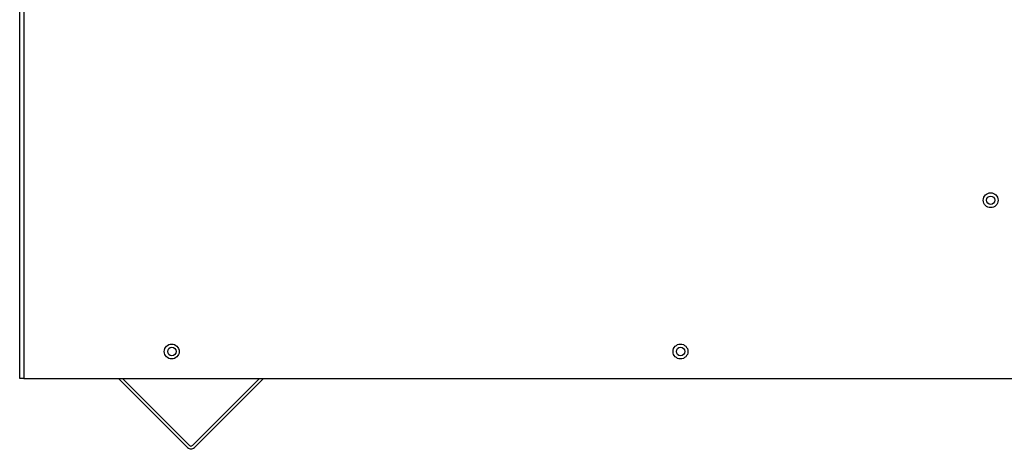
# Model space of a CAD drawing. Units: inches. Extents: x 4 to 230, y 5 to 37.
# Drawn here: x 88 to 104, y 5 to 12 of the extents above; entities that cross this region are included whole.
import ezdxf

# ---------------------------------------------------------------- set-up
doc = ezdxf.new("R2010")
doc.units = ezdxf.units.IN
doc.header["$MEASUREMENT"] = 0
for name, color, linetype in [('CWN0647', 7, 'Continuous'), ('JKD60017', 7, 'Continuous'), ('JKD60025', 7, 'Continuous'), ('JKD60052', 7, 'Continuous'), ('JKD6008', 7, 'Continuous'), ('JKD60085', 7, 'Continuous')]:
    doc.layers.add(name, color=color, linetype=linetype)

# ---------------------------------------------------------------- blocks, each defined once
blk = doc.blocks.new('SE111')
at = {"layer": 'JKD60052', "color": 7, "linetype": 'Continuous'}
for p, q in [((87.645, 5.757), (87.645, 23.117)), ((87.713, 23.117), (87.713, 5.757)), ((87.713, 5.757), (87.645, 5.757)), ((87.713, 5.757), (109.286, 5.757))]:
    blk.add_line(p, q, dxfattribs=at)
for centre in [(103.977, 8.757), (90.202, 6.21), (98.76, 6.21)]:
    blk.add_circle(centre, 0.125, dxfattribs=at)
blk = doc.blocks.new('SE113')
at = {"layer": 'JKD60017', "color": 7, "linetype": 'Continuous'}
for p, q in [((87.751, 5.756), (87.811, 5.756)), ((87.811, 5.756), (87.811, 5.757)), ((87.843, 5.757), (87.843, 5.756)), ((87.843, 5.756), (109.784, 5.756))]:
    blk.add_line(p, q, dxfattribs=at)
for centre in [(90.206, 6.21), (98.762, 6.21)]:
    blk.add_circle(centre, 0.0705, dxfattribs=at)
blk = doc.blocks.new('SE115')
at = {"layer": 'JKD6008', "color": 7, "linetype": 'Continuous'}
for p, q in [((89.308, 5.756), (90.469, 4.595)), ((89.376, 5.756), (90.503, 4.629)), ((90.549, 4.629), (91.676, 5.756)), ((90.583, 4.595), (91.744, 5.756))]:
    blk.add_line(p, q, dxfattribs=at)
for radius in [0.08, 0.032]:
    blk.add_arc((90.526, 4.651), radius, 225, 315, dxfattribs=at)
blk = doc.blocks.new('SE133')
at = {"layer": 'JKD60025', "color": 7, "linetype": 'Continuous'}
for p, q in [((103.701, 21.426), (103.642, 21.426)), ((103.642, 21.426), (103.642, 19.278)), ((103.642, 19.278), (103.701, 19.278))]:
    blk.add_line(p, q, dxfattribs=at)
for centre in [(103.977, 20.088), (90.814, 18.674), (97.105, 18.674), (90.814, 15.424), (97.105, 15.424), (103.977, 14.011), (103.977, 8.756)]:
    blk.add_circle(centre, 0.0705, dxfattribs=at)
blk = doc.blocks.new('SE134')
at = {"layer": 'JKD60085', "color": 7, "linetype": 'Continuous'}
for p, q in [((87.715, 23.179), (87.715, 23.117)), ((87.715, 5.757), (87.715, 5.756)), ((87.715, 5.756), (87.751, 5.756)), ((87.751, 5.757), (87.751, 5.756))]:
    blk.add_line(p, q, dxfattribs=at)

msp = doc.modelspace()

# ---------------------------------------------------------------- block references
at = {"layer": 'CWN0647'}
for name in ['SE111', 'SE134', 'SE133', 'SE113', 'SE115']:
    msp.add_blockref(name, (0, 0), dxfattribs=at)

doc.saveas('drawing.dxf')
